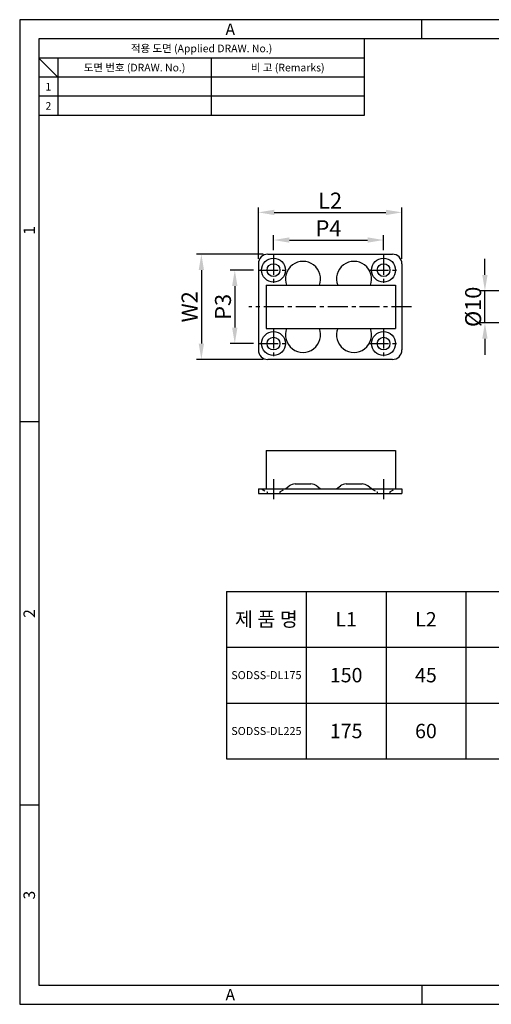
# Model space of a CAD drawing. Extents: x 0 to 440, y 0 to 308.
# Drawn here: x 0 to 148, y 0 to 308 of the extents above; entities that cross this region are included whole.
import ezdxf
from ezdxf.enums import TextEntityAlignment as Align

# ---------------------------------------------------------------- set-up
doc = ezdxf.new("R2010")
doc.units = 0
doc.header["$LTSCALE"] = 5
doc.header["$MEASUREMENT"] = 0
doc.linetypes.add('CENTER', pattern=[2, 1.25, -0.25, 0.25, -0.25])
doc.linetypes.add('HIDDEN', pattern=[0.375, 0.25, -0.125])
doc.layers.get('0').update_dxf_attribs({"linetype": 'CONTINUOUS'})
doc.layers.get('Defpoints').update_dxf_attribs({"linetype": 'CONTINUOUS'})
doc.styles.get("Standard").update_dxf_attribs({"font": 'simplex.shx', "width": 0.8, "bigfont": 'fhg.shx'})
doc.styles.add('style1', font='gulim.ttc')
doc.dimstyles.get("Standard").update_dxf_attribs({"dimtxt": 2.5, "dimasz": 2.5, "dimexe": 1, "dimexo": 1, "dimgap": 0.8, "dimtad": 1, "dimtoh": 1, "dimdec": 4, "dimdsep": 46, "dimtxsty": 'Standard', "dimcen": 0, "dimclrd": 6, "dimclre": 6, "dimazin": 2, "dimtfac": 1, "dimtdec": 4, "dimtmove": 0, "dimatfit": 3, "dimfxl": 1, "dimtolj": 1, "dimtzin": 0, "dimarcsym": 0})

# ---------------------------------------------------------------- blocks, each defined once
blk = doc.blocks.new('*D11')
at = {"color": 6, "lineweight": -2}
for p, q in [((74.79, 233.46), (74.79, 249.54)), ((79.79, 248.04), (114.79, 248.04)), ((119.79, 233.46), (119.79, 249.54))]:
    blk.add_line(p, q, dxfattribs=at)
at = {"color": 6}
for points in [[(79.79, 248.87), (79.79, 247.2), (74.79, 248.04)], [(114.79, 247.2), (114.79, 248.87), (119.79, 248.04)]]:
    blk.add_solid(points, dxfattribs=at)
at = {"layer": 'Defpoints', "color": 0}
for p in [(119.79, 248.04), (74.79, 231.96), (119.79, 231.96)]:
    blk.add_point(p, dxfattribs=at)
at = {"color": 7, "insert": (97.29, 251.74), "char_height": 5, "attachment_point": 5}
blk.add_mtext('\\A1;L2', dxfattribs=at)
blk = doc.blocks.new('_DotSmall')
at = {"color": 0, "linetype": 'ByBlock', "const_width": 0.5}
blk.add_lwpolyline([(-0.0625, 0, 1), (0.0625, 0, 1)], format="xyb", close=True, dxfattribs=at)
blk = doc.blocks.new('*D12')
at = {"color": 6, "lineweight": -2}
for p, q in [((76.29, 234.96), (55.43, 234.96)), ((56.93, 229.96), (56.93, 206.96)), ((76.29, 201.96), (55.43, 201.96))]:
    blk.add_line(p, q, dxfattribs=at)
at = {"color": 6}
for points in [[(57.76, 229.96), (56.1, 229.96), (56.93, 234.96)], [(56.1, 206.96), (57.76, 206.96), (56.93, 201.96)]]:
    blk.add_solid(points, dxfattribs=at)
at = {"layer": 'Defpoints', "color": 0}
for p in [(77.79, 234.96), (56.93, 201.96), (77.79, 201.96)]:
    blk.add_point(p, dxfattribs=at)
at = {"color": 7, "insert": (53.23, 218.46), "char_height": 5, "attachment_point": 5, "rotation": 90}
blk.add_mtext('\\A1;W2', dxfattribs=at)
blk = doc.blocks.new('*D13')
at = {"color": 6, "lineweight": -2}
for p, q in [((73.29, 229.96), (65.91, 229.96)), ((67.41, 224.96), (67.41, 211.96)), ((73.29, 206.96), (65.91, 206.96))]:
    blk.add_line(p, q, dxfattribs=at)
at = {"color": 6}
for points in [[(68.24, 224.96), (66.57, 224.96), (67.41, 229.96)], [(66.57, 211.96), (68.24, 211.96), (67.41, 206.96)]]:
    blk.add_solid(points, dxfattribs=at)
at = {"layer": 'Defpoints', "color": 0}
for p in [(74.79, 229.96), (67.41, 206.96), (74.79, 206.96)]:
    blk.add_point(p, dxfattribs=at)
at = {"color": 7, "insert": (63.71, 218.46), "char_height": 5, "attachment_point": 5, "rotation": 90}
blk.add_mtext('\\A1;P3', dxfattribs=at)
blk = doc.blocks.new('*D14')
at = {"color": 6, "lineweight": -2}
for p, q in [((79.54, 236.21), (79.54, 240.89)), ((114.04, 236.21), (114.04, 240.89)), ((84.54, 239.39), (109.04, 239.39))]:
    blk.add_line(p, q, dxfattribs=at)
at = {"color": 6}
for points in [[(84.54, 240.22), (84.54, 238.56), (79.54, 239.39)], [(109.04, 238.56), (109.04, 240.22), (114.04, 239.39)]]:
    blk.add_solid(points, dxfattribs=at)
at = {"layer": 'Defpoints', "color": 0}
for p in [(114.04, 239.39), (79.54, 234.71), (114.04, 234.71)]:
    blk.add_point(p, dxfattribs=at)
at = {"color": 7, "insert": (96.79, 243.09), "char_height": 5, "attachment_point": 5}
blk.add_mtext('\\A1;P4', dxfattribs=at)
blk = doc.blocks.new('*D19')
at = {"color": 6, "lineweight": -2}
for p, q in [((145.8, 228.46), (145.8, 233.46)), ((156.12, 223.46), (144.3, 223.46)), ((145.8, 213.46), (145.8, 223.46)), ((156.12, 213.46), (144.3, 213.46)), ((145.8, 208.46), (145.8, 203.46))]:
    blk.add_line(p, q, dxfattribs=at)
at = {"color": 6}
for points in [[(144.97, 228.46), (146.63, 228.46), (145.8, 223.46)], [(146.63, 208.46), (144.97, 208.46), (145.8, 213.46)]]:
    blk.add_solid(points, dxfattribs=at)
at = {"layer": 'Defpoints', "color": 0}
for p in [(145.8, 223.46), (157.62, 223.46), (157.62, 213.46)]:
    blk.add_point(p, dxfattribs=at)
at = {"color": 7, "insert": (142.1, 218.46), "char_height": 5, "attachment_point": 5, "rotation": 90}
blk.add_mtext('\\A1;%%c10', dxfattribs=at)

msp = doc.modelspace()

# ---------------------------------------------------------------- linework, layer by layer
at = {"color": 3}
for p, q in [((440.4, 308.4), (0, 308.4)), ((0, 308.4), (0, 0)), ((126, 302.4), (126, 308.4)), ((434.4, 302.4), (6, 302.4)), ((6, 302.4), (6, 6)), ((108, 302.4), (108, 278.4)), ((108, 296.4), (6, 296.4)), ((12, 290.4), (6, 296.4)), ((12, 296.4), (12, 278.4)), ((108, 290.4), (6, 290.4)), ((108, 278.4), (6, 278.4)), ((6, 182.4), (0, 182.4)), ((6, 62.4), (0, 62.4)), ((6, 6), (434.4, 6)), ((126, 6), (126, 0)), ((0, 0), (440.4, 0))]:
    msp.add_line(p, q, dxfattribs=at)
at = {"color": 5}
for p, q in [((60, 296.4), (60, 278.4)), ((108, 284.4), (6, 284.4))]:
    msp.add_line(p, q, dxfattribs=at)
for p, q in [((77.79, 234.96), (116.79, 234.96)), ((74.79, 231.96), (74.79, 204.96)), ((119.79, 231.96), (119.79, 204.96)), ((77.29, 225.21), (117.79, 225.21)), ((77.29, 225.21), (77.29, 211.71)), ((117.79, 225.21), (117.79, 211.71)), ((77.29, 211.71), (117.79, 211.71)), ((116.79, 201.96), (77.79, 201.96)), ((77.29, 173.48), (117.79, 173.48)), ((77.29, 173.48), (77.29, 161.48)), ((117.79, 173.48), (117.79, 161.48)), ((74.79, 161.48), (74.79, 159.98)), ((74.79, 161.48), (119.79, 161.48)), ((83.29, 161.48), (84.49, 162.38)), ((86.29, 162.98), (91.29, 162.98)), ((93.09, 162.38), (94.29, 161.48)), ((99.29, 161.48), (100.49, 162.38)), ((102.29, 162.98), (107.29, 162.98)), ((110.29, 161.48), (109.09, 162.38)), ((114.04, 161.48), (114.04, 161.48)), ((119.79, 161.48), (119.79, 159.98)), ((74.79, 159.98), (119.79, 159.98))]:
    msp.add_line(p, q)
at = {"color": 1, "linetype": 'CENTER'}
for p, q in [((79.54, 234.71), (79.54, 225.21)), ((114.04, 234.71), (114.04, 225.21)), ((74.79, 229.96), (84.29, 229.96)), ((109.29, 229.96), (118.79, 229.96)), ((122.79, 218.46), (71.79, 218.46)), ((79.54, 211.71), (79.54, 202.21)), ((114.04, 211.71), (114.04, 202.21)), ((74.79, 206.96), (84.29, 206.96)), ((109.29, 206.96), (118.79, 206.96)), ((79.54, 164.48), (79.54, 156.98)), ((114.04, 164.48), (114.04, 156.98))]:
    msp.add_line(p, q, dxfattribs=at)
at = {"color": 2, "linetype": 'HIDDEN'}
for p, q in [((75.79, 161.48), (77.54, 160.48)), ((77.54, 160.48), (77.54, 159.98)), ((81.54, 160.48), (83.29, 161.48)), ((81.54, 160.48), (81.54, 159.98)), ((110.29, 161.48), (112.04, 160.48)), ((112.04, 160.48), (112.04, 159.98)), ((116.04, 160.48), (117.79, 161.48)), ((116.04, 160.48), (116.04, 159.98))]:
    msp.add_line(p, q, dxfattribs=at)
at = {"color": 7}
for p, q in [((64.81, 129.35), (339.81, 129.35)), ((64.81, 129.35), (64.81, 76.85)), ((89.81, 129.35), (89.81, 76.85)), ((114.81, 129.35), (114.81, 76.85)), ((139.81, 129.35), (139.81, 76.85)), ((64.81, 111.85), (339.81, 111.85)), ((64.81, 94.35), (339.81, 94.35)), ((64.81, 76.85), (339.81, 76.85))]:
    msp.add_line(p, q, dxfattribs=at)
for centre, radius in [((79.54, 229.96), 3.75), ((79.54, 229.96), 2), ((114.04, 229.96), 3.75), ((114.04, 229.96), 2), ((79.54, 206.96), 3.75), ((114.04, 206.96), 3.75), ((79.54, 206.96), 2), ((114.04, 206.96), 2)]:
    msp.add_circle(centre, radius)
for centre, radius, start, end in [((77.79, 231.96), 3, 90, 180), ((116.79, 231.96), 3, 0, 90), ((88.79, 227.21), 5.5, 338.6763, 201.3237), ((104.79, 227.21), 5.5, 338.6763, 201.3237), ((88.79, 209.71), 5.5, 158.6763, 21.3237), ((104.79, 209.71), 5.5, 158.6763, 21.3237), ((77.79, 204.96), 3, 180, 270), ((116.79, 204.96), 3, 270, 0), ((86.29, 159.98), 3, 90, 126.8699), ((91.29, 159.98), 3, 53.1301, 90), ((102.29, 159.98), 3, 90, 126.8699), ((107.29, 159.98), 3, 53.1301, 90)]:
    msp.add_arc(centre, radius, start, end)

# ---------------------------------------------------------------- texts
at = {"color": 3, "style": 'style1'}
for s, height, p in [('A', 3.6, (66, 305.4)), ('적용 도면 (Applied DRAW. No.)', 2.4, (57, 299.4)), ('도면 번호 (DRAW. No.)', 2.4, (36, 293.4)), ('비 고 (Remarks)', 2.4, (84, 293.4)), ('1', 2.4, (9, 287.4)), ('2', 2.4, (9, 281.4)), ('A', 3.6, (66, 3))]:
    msp.add_text(s, height=height, dxfattribs=at).set_placement(p, align=Align.MIDDLE_CENTER)
for s, p in [('1', (3, 242.4)), ('2', (3, 122.4)), ('3', (3, 34.2))]:
    msp.add_text(s, height=3.6, rotation=90, dxfattribs=at).set_placement(p, align=Align.MIDDLE_CENTER)
at = {"color": 7, "width": 25, "attachment_point": 5}
for s, insert, char_height in [('{\\Fmalgun.shx;제 품 명}', (77.31, 120.6), 4.5), ('{\\Fmalgun.shx;L1}', (102.31, 120.6), 4.5), ('{\\Fmalgun.shx;L2}', (127.31, 120.6), 4.5), ('{\\Fmalgun,fhg.shx;150}', (102.31, 103.1), 4.5), ('{\\Fmalgun,fhg.shx;45}', (127.31, 103.1), 4.5), ('{\\Fmalgun,fhg.shx;SODSS-DL175}', (77.31, 103.1), 2.5), ('{\\Fmalgun,fhg.shx;SODSS-DL225}', (77.31, 85.6), 2.5), ('{\\Fmalgun,fhg.shx;175}', (102.31, 85.6), 4.5), ('{\\Fmalgun,fhg.shx;60}', (127.31, 85.6), 4.5)]:
    msp.add_mtext(s, dxfattribs=dict(at, insert=insert, char_height=char_height))

# ---------------------------------------------------------------- dimensions: what is measured, and where the dimension line sits
for base, p1, p2, text, picture, middle in [((119.79, 248.04), (74.79, 231.96), (119.79, 231.96), 'L2', '*D11', (97.29, 251.74)), ((114.04, 239.39), (79.54, 234.71), (114.04, 234.71), 'P4', '*D14', (96.79, 243.09))]:
    dim = msp.add_linear_dim(base=base, p1=p1, p2=p2, text=text, dimstyle='Standard', override={"dimtxt": 5, "dimasz": 5, "dimexe": 1.5, "dimexo": 1.5, "dimgap": 1.2, "dimdec": 1, "dimblk1": 'DotSmall', "dimclrd": 6, "dimclre": 6, "dimclrt": 7, "dimadec": 1, "dimtdec": 2})
    dim.commit()
    dim.dimension.update_dxf_attribs({"geometry": picture, "text_midpoint": middle})
for base, p1, p2, text, picture, middle in [((56.93, 201.96), (77.79, 234.96), (77.79, 201.96), 'W2', '*D12', (53.23, 218.46)), ((67.41, 206.96), (74.79, 229.96), (74.79, 206.96), 'P3', '*D13', (63.71, 218.46))]:
    dim = msp.add_linear_dim(base=base, p1=p1, p2=p2, angle=90, text=text, dimstyle='Standard', override={"dimtxt": 5, "dimasz": 5, "dimexe": 1.5, "dimexo": 1.5, "dimgap": 1.2, "dimdec": 1, "dimblk1": 'DotSmall', "dimclrd": 6, "dimclre": 6, "dimclrt": 7, "dimadec": 1, "dimtdec": 2})
    dim.commit()
    dim.dimension.update_dxf_attribs({"geometry": picture, "text_midpoint": middle})
dim = msp.add_linear_dim(base=(145.8, 223.46), p1=(157.62, 213.46), p2=(157.62, 223.46), angle=90, text='%%c10', dimstyle='Standard', override={"dimtxt": 5, "dimasz": 5, "dimexe": 1.5, "dimexo": 1.5, "dimgap": 1.2, "dimdec": 1, "dimblk1": 'DotSmall', "dimclrd": 6, "dimclre": 6, "dimclrt": 7, "dimadec": 1, "dimtdec": 2})
dim.commit()
dim.dimension.update_dxf_attribs({"geometry": '*D19', "text_midpoint": (145.8, 218.46), "dimtype": 160})

doc.saveas('drawing.dxf')
